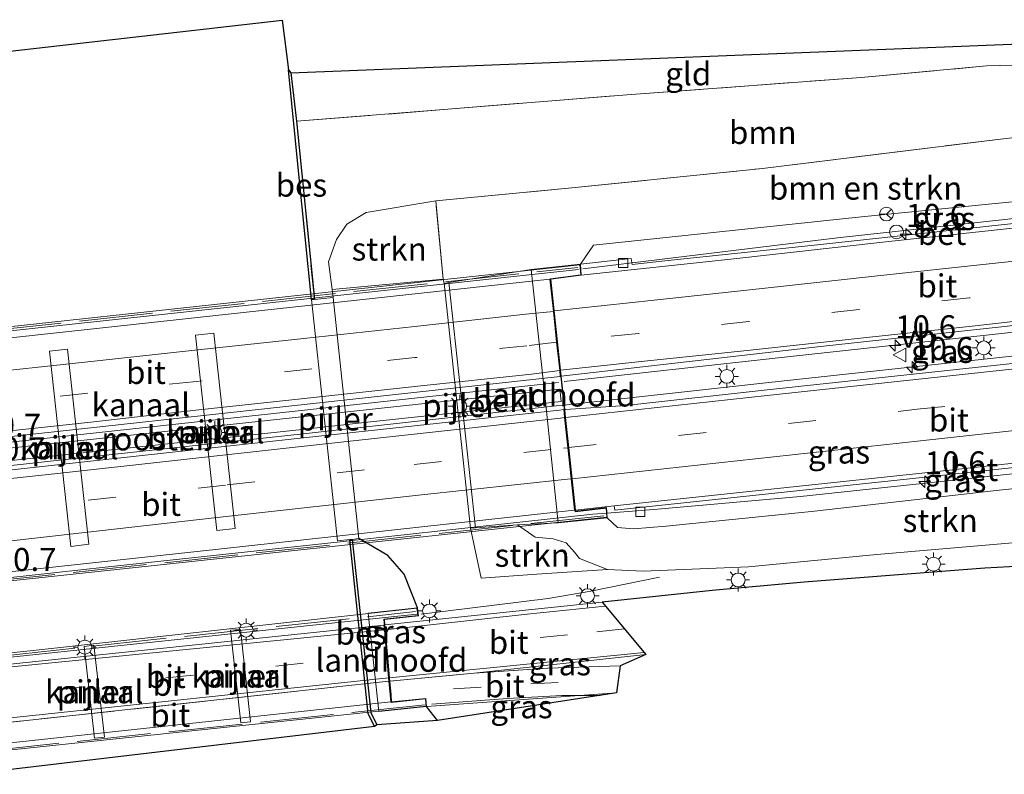
# Model space of a CAD drawing. Units: metres. Extents: x 106088 to 110000, y 487498 to 493751.
# Drawn here: x 107245 to 107352, y 488601 to 488683 of the extents above; entities that cross this region are included whole.
import ezdxf
from ezdxf.enums import TextEntityAlignment as Align

# ---------------------------------------------------------------- set-up
doc = ezdxf.new("R2010")
doc.units = ezdxf.units.M
doc.linetypes.add('IE-TERREINAFSCHEIDING', pattern=[10, 8, -2])
doc.linetypes.add('VW-3-9_STREEP', pattern=[12, 3, -9])
doc.layers.get('0').update_dxf_attribs({"lineweight": 25})
for name, color, linetype, lineweight in [('B-ME-AM-KILOMETR-S-B1', 7, 'Continuous', 18), ('B-ME-AM-KILOMETR-S-B2', 7, 'Continuous', 18), ('B-ME-BV-GELEIDECONSTRUCTIE-GELEIDERAIL-L-B1', 213, 'BV-GELEIDERAIL', 18), ('B-ME-BV-GELEIDECONSTRUCTIE-GELEIDERAIL-L-B2', 213, 'BV-GELEIDERAIL', 18), ('B-ME-GR-BOMENSTRUIKEN-GV-B6', 93, 'Continuous', 18), ('B-ME-GR-BOOM-GV-B6', 93, 'Continuous', 18), ('B-ME-GR-STRUIKEN-GV-B6', 93, 'Continuous', 18), ('B-ME-GW-INSTEEKWATERGANG-L-B1', 10, 'Continuous', 25), ('B-ME-GW-TEENLIJN-L-B1', 93, 'Continuous', 18), ('B-ME-IE-GRASLAND-GV-B6', 93, 'Continuous', 18), ('B-ME-IE-GRONDWERKLIJN-GROND_INGERICHT-GV-B6', 253, 'Continuous', 18), ('B-ME-IE-INRICHTINGSELEMENT-GV-B7', 253, 'Continuous', 18), ('B-ME-IE-INRICHTINGSELEMENT-S-B1', 253, 'Continuous', 18), ('B-ME-IE-MEUBILAIR_WEGMEUBILAIR-LICHTMAST-S-B1', 8, 'Continuous', 18), ('B-ME-IE-MEUBILAIR_WEGMEUBILAIR-LICHTMAST-S-B2', 8, 'Continuous', 18), ('B-ME-IE-TERREINAFSCHEIDING-RASTERHEKWERK-L-B1', 8, 'IE-TERREINAFSCHEIDING', 18), ('B-ME-IE-TERREINAFSCHEIDING-RASTERHEKWERK-L-B2', 8, 'IE-TERREINAFSCHEIDING', 18), ('B-ME-KG-KADASTRAAL-OPNAMEDTMGRENS-L-B1', 10, 'Continuous', 25), ('B-ME-KW-BRUG-GV-B7', 173, 'Continuous', 18), ('B-ME-KW-LANDHOOFD-GV-B6', 173, 'Continuous', 18), ('B-ME-KW-PIJLER-GV-B6', 173, 'Continuous', 18), ('B-ME-OB-BEKLEDING-GV-B6', 253, 'Continuous', 18), ('B-ME-OB-BESCHOEIING-GV-B6', 10, 'Continuous', 25), ('B-ME-OB-WATERLIJN-L-B1', 133, 'OB-WATERLIJN', 18), ('B-ME-OG-WATER-GV-B6', 153, 'Continuous', 18), ('B-ME-VH-VERH_SOORT-BETON-OVERIG-GV-B6', 8, 'IE-TERREINAFSCHEIDING-NATUURLIJK-HOUTWAL', 18), ('B-ME-VH-VERH_SOORT-BITUMEN-GV-B6', 8, 'IE-TERREINAFSCHEIDING-NATUURLIJK-HOUTWAL', 18), ('B-ME-VH-VERH_SOORT-BITUMEN-GV-B7', 8, 'IE-TERREINAFSCHEIDING-NATUURLIJK-HOUTWAL', 18), ('B-ME-VV-KOLK-S-B1', 8, 'Continuous', 18), ('B-ME-VW-MARKERING-39STREEP-015-L-B1', 255, 'VW-3-9_STREEP', 18), ('B-ME-VW-MARKERING-39STREEP-015-L-B2', 255, 'VW-3-9_STREEP', 18), ('B-ME-VW-MARKERING-STREEP-015-L-B1', 7, 'Continuous', 18), ('B-ME-VW-MARKERING-STREEP-015-L-B2', 7, 'Continuous', 18), ('B-ME-VW-MEUBILAIR_WEGMEUBILAIR-RONA-S-B1', 8, 'Continuous', 18), ('B-ME-VW-MEUBILAIR_WEGMEUBILAIR-VERKEERSBORD-S-B1', 8, 'Continuous', 18)]:
    doc.layers.add(name, color=color, linetype=linetype, lineweight=lineweight)
doc.styles.add('NLCS-ISO', font='NLCS-ISO.TTF')
doc.linetypes.add('BV-GELEIDERAIL', pattern='A,10,-3,[108,NLCS.SHX,S=1,R=0,X=0,Y=0],-3', length=16)
doc.linetypes.add('IE-TERREINAFSCHEIDING-NATUURLIJK-HOUTWAL', pattern='A,7,-1.5,[67,NLCS.SHX,S=0.75,R=45,X=0,Y=0],-1.5,7,-1.5,[70,NLCS.SHX,S=0.75,R=0,X=0,Y=0],-1.5', length=20)
doc.linetypes.add('OB-WATERLIJN', pattern='A,10,[32,NLCS.SHX,S=2,R=0,X=0,Y=0],-12', length=22)

# ---------------------------------------------------------------- blocks, each defined once
blk = doc.blocks.new('dtb')
blk.add_circle((0, 0), 0.75)
blk = doc.blocks.new('verkeersbord')
for p, q in [((0, 0.75), (-0.75, -0.625)), ((0.75, -0.625), (0, 0.75)), ((-0.75, -0.625), (0.75, -0.625))]:
    blk.add_line(p, q)
blk = doc.blocks.new('wegwijzer')
for q in [(-0.53, -0.53), (0, 0.75), (0.53, -0.53)]:
    blk.add_line((0, 0), q)
blk.add_circle((0, 0), 0.75)
blk = doc.blocks.new('hecto')
for p, q in [((0, 0.625), (-0.625, 0)), ((0, -0.625), (0, 0.625)), ((-0.625, 0), (0.625, 0)), ((0.625, 0), (0, -0.625))]:
    blk.add_line(p, q)
blk = doc.blocks.new('kolk')
blk.add_lwpolyline([(-0.5, -0.5), (0.5, -0.5), (0.5, 0.5), (-0.5, 0.5)], close=True)
blk = doc.blocks.new('lantaarnpaal')
for p, q in [((0, 0.75), (0, 1.25)), ((-0.75, 0), (-1.25, 0)), ((-0.88, 0.88), (-0.53, 0.53)), ((0.53, 0.53), (0.88, 0.88)), ((0.75, 0), (1.25, 0)), ((-0.53, -0.53), (-0.88, -0.88)), ((0, -0.75), (0, -1.25)), ((0.53, -0.53), (0.88, -0.88))]:
    blk.add_line(p, q)
blk.add_circle((0, 0), 0.75)

msp = doc.modelspace()

# ---------------------------------------------------------------- linework, layer by layer
at = {"layer": 'B-ME-BV-GELEIDECONSTRUCTIE-GELEIDERAIL-L-B1'}
for points in [[(107305.901, 488655.905, 5.459), (107333.563, 488659.262, 5.792), (107360.318, 488662.225, 5.748), (107372.137, 488663.469, 5.853), (107384.655, 488664.834, 5.452)], [(107303.852, 488643.664, 5.737), (107326.788, 488646.187, 5.998), (107355.697, 488649.365, 5.998), (107385.939, 488652.457, 5.814)], [(107303.833, 488641.106, 5.451), (107325.761, 488643.52, 5.664), (107365.539, 488647.83, 5.954), (107386.238, 488650.038, 6.056)], [(107308.485, 488629.377, 5.246), (107313.608, 488629.765, 5.304), (107329.541, 488631.178, 5.397), (107358.696, 488634.292, 5.608), (107386.532, 488637.328, 5.743), (107387.518, 488637.452, 5.752)], [(107288.338, 488618.391, 3.029), (107302.144, 488620.09, 2.608), (107306.762, 488620.896, 2.525), (107314.228, 488622.403, 1.592)], [(107289.471, 488608.619, 2.635), (107297.703, 488609.226, 2.602), (107303.604, 488609.556, 2.597), (107307.7861, 488609.5594, 1.7317)]]:
    msp.add_polyline3d(points, dxfattribs=at)
at = {"layer": 'B-ME-BV-GELEIDECONSTRUCTIE-GELEIDERAIL-L-B2'}
for p, q in [((107305.419, 488655.828, 5.537), (107211.457, 488645.712, 3.534)), ((107214.868, 488633.946, 4.034), (107303.253, 488643.566, 5.914)), ((107232.773, 488612.554, 2.841), (107287.856, 488618.384, 2.935))]:
    msp.add_line(p, q, dxfattribs=at)
for points in [[(107214.939, 488631.394, 3.954), (107215.494, 488631.447, 3.966), (107223.48, 488632.301, 4.157), (107248.69, 488635.081, 4.639), (107275.18, 488637.929, 5.094), (107303.011, 488641.015, 5.443), (107303.833, 488641.106, 5.451)], [(107214.134, 488619.147, 3.662), (107214.282, 488619.171, 3.665), (107232.811, 488621.179, 4.08), (107254.004, 488623.492, 4.446), (107277.859, 488626.084, 4.845), (107306.968, 488629.262, 5.229), (107308.485, 488629.377, 5.246)]]:
    msp.add_polyline3d(points, dxfattribs=at)
at = {"layer": 'B-ME-GR-BOMENSTRUIKEN-GV-B6'}
msp.add_polyline3d([(107384.53, 488666.385, 4.838), (107336.163, 488661.563, 4.494), (107307.06, 488658.486, 4.611), (107305.623, 488656.412, 4.755), (107300.276, 488655.83, 2.452), (107291.332, 488654.418, 0.322), (107290.822, 488654.335, 0.322), (107290.722, 488654.789, 0.81), (107289.916, 488663.284, 0.572), (107304.699, 488664.724, 0.577), (107325.427, 488666.809, 0.5), (107351.259, 488670.013, 0.294), (107374.915, 488672.738, 0.156), (107383.695, 488673.351, 0.146), (107384.53, 488666.385, 4.838)], dxfattribs=at)
at = {"layer": 'B-ME-GR-BOOM-GV-B6'}
msp.add_polyline3d([(107383.695, 488673.351, 0.146), (107374.915, 488672.738, 0.156), (107351.259, 488670.013, 0.294), (107325.427, 488666.809, 0.5), (107304.699, 488664.724, 0.577), (107289.916, 488663.284, 0.572), (107282.349, 488662.035, 0.389), (107280.252, 488660.773, 0.389), (107279.127, 488659.085, 0.389), (107278.248, 488656.679, 0.389), (107278.662, 488653.667, 0.389), (107278.762, 488652.812, 0.672), (107276.721, 488652.592, 0.15), (107275.351, 488666.221, 0.15), (107274.767, 488671.938, 0.15), (107291.236, 488673.25, 0.144), (107310.658, 488674.824, 0.122), (107336.118, 488676.698, 0.217), (107349.742, 488677.962, 0.283), (107361.694, 488678.251, 0.156), (107365.254, 488678.567, 0.156), (107368.134, 488678.732, 0.156), (107383.238, 488680.38, -0.087), (107383.695, 488673.351, 0.146)], dxfattribs=at)
at = {"layer": 'B-ME-GR-STRUIKEN-GV-B6'}
for points in [[(107289.916, 488663.284, 0.572), (107290.722, 488654.789, 0.81), (107278.662, 488653.667, 0.389), (107278.248, 488656.679, 0.389), (107279.127, 488659.085, 0.389), (107280.252, 488660.773, 0.389), (107282.349, 488662.035, 0.389), (107289.916, 488663.284, 0.572)], [(107388.284, 488628.568, 0.28), (107367.738, 488627.336, 0.988), (107352.175, 488626.098, 1.221), (107337.827, 488624.88, 1.376), (107323.877, 488623.527, 1.415), (107312.463, 488623.047, 1.482), (107308.591, 488623.256, 1.892), (107305.527, 488624.439, 1.997), (107304.989, 488625.127, 2.081), (107304.079, 488626.144, 2.208), (107302.672, 488626.577, 2.208), (107300.727, 488626.766, 2.169), (107298.812, 488628.103, 1.959), (107303.205, 488628.294, 2.358), (107308.542, 488628.871, 4.755), (107309.672, 488627.79, 4.594), (107311.408, 488627.673, 4.533), (107314.963, 488627.934, 4.472), (107330.73, 488629.553, 4.733), (107350.787, 488631.819, 4.899), (107372.247, 488634.107, 4.871), (107387.639, 488635.798, 4.479), (107388.284, 488628.568, 0.28)], [(107308.591, 488623.256, 1.892), (107300.896, 488622.737, 1.881), (107294.852, 488622.282, 1.759), (107293.676, 488627.725, 1.254), (107294.244, 488627.785, 1.248), (107298.812, 488628.103, 1.959), (107300.727, 488626.766, 2.169), (107302.672, 488626.577, 2.208), (107304.079, 488626.144, 2.208), (107304.989, 488625.127, 2.081), (107305.527, 488624.439, 1.997), (107308.591, 488623.256, 1.892)]]:
    msp.add_polyline3d(points, dxfattribs=at)
at = {"layer": 'B-ME-GW-INSTEEKWATERGANG-L-B1'}
msp.add_line((107290.112, 488606.822, 1.565), (107288.918, 488608.342, 2.031), dxfattribs=at)
msp.add_polyline3d([(107287.916, 488619.084, 2.12), (107286.495, 488622.724, 1.526), (107284.705, 488624.754, 1.01), (107281.542, 488626.611, 0.316)], dxfattribs=at)
at = {"layer": 'B-ME-GW-TEENLIJN-L-B1'}
msp.add_polyline3d([(107298.812, 488628.103, 1.959), (107300.727, 488626.766, 2.169), (107302.672, 488626.577, 2.208), (107304.079, 488626.144, 2.208), (107304.989, 488625.127, 2.081), (107305.527, 488624.439, 1.997), (107308.591, 488623.256, 1.892)], dxfattribs=at)
at = {"layer": 'B-ME-IE-GRASLAND-GV-B6'}
for points in [[(107384.726, 488664.266, 4.978), (107370.627, 488662.76, 5.149), (107351.347, 488660.696, 5.165), (107331.408, 488658.533, 5.093), (107314.796, 488656.773, 4.777), (107311.253, 488656.379, 4.888), (107311.155, 488657.047, 4.827), (107305.623, 488656.412, 4.755), (107307.06, 488658.486, 4.611), (107336.163, 488661.563, 4.494), (107384.53, 488666.385, 4.838), (107384.726, 488664.266, 4.978)], [(107358.953, 488623.905, 0.966), (107349.556, 488623.385, 1.154), (107339.707, 488622.615, 1.31), (107329.951, 488621.858, 1.387), (107319.96, 488620.96, 1.493), (107307.98, 488619.705, 1.715), (107284.382, 488617.218, 2.114), (107284.33, 488617.809, 2.12), (107288.023, 488618.21, 2.12), (107287.916, 488619.084, 2.12), (107286.495, 488622.724, 1.526), (107284.705, 488624.754, 1.01), (107281.542, 488626.611, 0.316), (107278.762, 488652.812, 0.672), (107278.662, 488653.667, 0.389), (107290.722, 488654.789, 0.81), (107290.822, 488654.335, 0.322), (107293.676, 488627.725, 1.254), (107294.852, 488622.282, 1.759), (107300.896, 488622.737, 1.881), (107308.591, 488623.256, 1.892), (107312.463, 488623.047, 1.482), (107323.877, 488623.527, 1.415), (107337.827, 488624.88, 1.376), (107352.175, 488626.098, 1.221)], [(107386.314, 488649.357, 5.332), (107365.708, 488647.042, 5.231), (107325.932, 488642.746, 4.992), (107310.575, 488641.064, 4.819), (107304.017, 488640.627, 4.762), (107303.927, 488640.619, 4.76), (107303.543, 488644.232, 4.871), (107331.734, 488647.471, 5.26), (107358.376, 488650.352, 5.36), (107385.869, 488653.255, 5.36), (107386.314, 488649.357, 5.332)], [(107387.639, 488635.798, 4.479), (107372.247, 488634.107, 4.871), (107350.787, 488631.819, 4.899), (107330.73, 488629.553, 4.733), (107314.963, 488627.934, 4.472), (107311.408, 488627.673, 4.533), (107309.672, 488627.79, 4.594), (107308.542, 488628.871, 4.755), (107308.467, 488629.967, 4.871), (107305.103, 488629.566, 4.871), (107305.089, 488629.699, 4.518), (107309.302, 488630.149, 4.55), (107309.354, 488629.673, 4.585), (107342.769, 488633.238, 4.841), (107379.1, 488637.178, 5.057), (107387.47, 488638.111, 5.108), (107387.639, 488635.798, 4.479)], [(107288.918, 488608.342, 2.031), (107290.112, 488606.822, 1.565), (107283.509, 488606.347, 0.15), (107282.872, 488607.689, 0.15), (107280.847, 488626.514, 0.15), (107281.542, 488626.611, 0.316), (107284.705, 488624.754, 1.01), (107286.495, 488622.724, 1.526), (107287.916, 488619.084, 2.12), (107282.575, 488618.499, -0.111), (107283.731, 488607.797, -0.111), (107288.918, 488608.342, 2.031)], [(107294.07, 488611.969, 2.047), (107312.722, 488614.01, 1.581), (107309.945, 488612.786, 1.531), (107302.09, 488612.523, 1.97), (107294.07, 488611.969, 2.047)], [(107290.112, 488606.822, 1.565), (107288.918, 488608.342, 2.031), (107309.54, 488609.831, 1.581), (107290.112, 488606.822, 1.565)]]:
    msp.add_polyline3d(points, dxfattribs=at)
at = {"layer": 'B-ME-IE-GRONDWERKLIJN-GROND_INGERICHT-GV-B6'}
msp.add_polyline3d([(107361.694, 488678.251, 0.156), (107349.742, 488677.962, 0.283), (107336.118, 488676.698, 0.217), (107310.658, 488674.824, 0.122), (107291.236, 488673.25, 0.144), (107274.767, 488671.938, 0.15), (107274.181, 488677.222, 0.061), (107361.543, 488680.667, 0.156), (107361.694, 488678.251, 0.156)], dxfattribs=at)
at = {"layer": 'B-ME-IE-INRICHTINGSELEMENT-GV-B7'}
msp.add_polyline3d([(107275.381, 488638.471, 4.394), (107244.465, 488635.155, 3.984), (107223.398, 488632.895, 3.629), (107215.315, 488632.028, 3.412), (107215.17, 488633.378, 3.412), (107243.931, 488636.463, 3.812), (107270.636, 488639.327, 4.328), (107287.712, 488641.159, 4.727), (107303.382, 488642.84, 4.949), (107303.527, 488641.49, 4.943), (107282.505, 488639.235, 4.461), (107275.381, 488638.471, 4.394)], dxfattribs=at)
at = {"layer": 'B-ME-IE-TERREINAFSCHEIDING-RASTERHEKWERK-L-B1'}
msp.add_line((107274.767, 488671.938, 0.15), (107274.181, 488677.222, 0.061), dxfattribs=at)
for points in [[(107274.767, 488671.938, 0.15), (107291.236, 488673.25, 0.144), (107310.658, 488674.824, 0.122), (107336.118, 488676.698, 0.217), (107349.742, 488677.962, 0.283), (107361.694, 488678.251, 0.156)], [(107290.822, 488654.335, 0.322), (107290.722, 488654.789, 0.81), (107289.916, 488663.284, 0.572), (107304.699, 488664.724, 0.577), (107325.427, 488666.809, 0.5), (107351.259, 488670.013, 0.294), (107374.915, 488672.738, 0.156), (107383.695, 488673.351, 0.146)], [(107274.767, 488671.938, 0.15), (107275.351, 488666.221, 0.15), (107276.721, 488652.592, 0.15)], [(107284.92, 488611.116, 2.046), (107294.07, 488611.969, 2.047), (107302.09, 488612.523, 1.97), (107309.945, 488612.786, 1.531)]]:
    msp.add_polyline3d(points, dxfattribs=at)
at = {"layer": 'B-ME-IE-TERREINAFSCHEIDING-RASTERHEKWERK-L-B2'}
for p, q in [((107211.427, 488645.949, 2.996), (107305.334, 488656.051, 4.999)), ((107308.192, 488629.084, 4.988), (107214.581, 488619.079, 3.007)), ((107232.786, 488612.775, 2.047), (107287.728, 488618.671, 2.175)), ((107237.064, 488605.919, 1.876), (107284.82, 488611.107, 2.046)), ((107288.759, 488608.543, 2.286), (107233.915, 488602.776, 1.992))]:
    msp.add_line(p, q, dxfattribs=at)
at = {"layer": 'B-ME-KG-KADASTRAAL-OPNAMEDTMGRENS-L-B1'}
for points in [[(107036.484, 488652.709, 0.671), (107043.844, 488653.592, 0.161), (107065.549, 488656.094, 0.205), (107081.652, 488658.186, 0.311), (107099.893, 488660.837, 0.411), (107118.77, 488663.33, 0.516), (107132.189, 488664.632, 0.677), (107139.151, 488665.375, 0.721), (107144.795, 488665.765, 0.721), (107149.012, 488666.714, 0.694), (107159.711, 488668.524, 0.71), (107187.064, 488671.948, 0.76), (107209.532, 488674.468, 0.794), (107227.173, 488676.779, 0.921), (107232.797, 488677.569, 0.921), (107233.749, 488678.453, 0.921), (107235.471, 488678.66, 0.017), (107236.314, 488678.738, -0.693), (107273.224, 488682.946, -0.693), (107273.896, 488677.517, -0.693), (107274.181, 488677.222, 0.061), (107361.543, 488680.667, 0.156), (107367.983, 488681.02, 0.156), (107382.9626, 488682.9811, -0.0775)], [(107358.953, 488623.905, 0.966), (107349.556, 488623.385, 1.154), (107339.707, 488622.615, 1.31), (107329.951, 488621.858, 1.387), (107319.96, 488620.96, 1.493), (107307.98, 488619.705, 1.715), (107312.722, 488614.01, 1.581), (107309.945, 488612.786, 1.531), (107309.54, 488609.831, 1.581), (107290.112, 488606.822, 1.565), (107283.509, 488606.347, 0.15), (107283.25, 488606.193, -0.693), (107239.452, 488600.988, -0.693)]]:
    msp.add_polyline3d(points, dxfattribs=at)
at = {"layer": 'B-ME-KW-BRUG-GV-B7'}
for points in [[(107302.364, 488654.837, 4.871), (107305.059, 488629.51, 4.871), (107308.421, 488629.911, 4.871), (107308.489, 488628.916, 4.755), (107214.199, 488618.851, 3.04), (107214.101, 488619.809, 2.968), (107216.27, 488620.069, 3.027), (107213.328, 488645.163, 3.484), (107211.432, 488644.92, 3.484), (107211.285, 488646.076, 3.257), (107243.514, 488649.598, 4), (107305.577, 488656.357, 4.755), (107305.668, 488655.267, 4.871), (107302.364, 488654.837, 4.871)], [(107245.837, 488614.421, 2.131), (107287.872, 488619.029, 2.12), (107287.967, 488618.254, 2.12), (107284.276, 488617.853, 2.12), (107285.074, 488608.799, 2.02), (107288.803, 488609.175, 2.031), (107288.864, 488608.387, 2.031), (107233.823, 488602.598, 1.925), (107233.711, 488603.311, 1.925), (107237.264, 488603.664, 1.925), (107236.264, 488612.668, 1.726), (107232.676, 488612.322, 1.731), (107232.559, 488613.035, 1.731), (107245.837, 488614.421, 2.131)]]:
    msp.add_polyline3d(points, dxfattribs=at)
at = {"layer": 'B-ME-KW-LANDHOOFD-GV-B6'}
for points in [[(107305.089, 488629.699, 4.518), (107305.103, 488629.566, 4.871), (107308.467, 488629.967, 4.871), (107308.542, 488628.871, 4.755), (107303.205, 488628.294, 2.358), (107301.759, 488642.174, 2.491), (107300.276, 488655.83, 2.452), (107305.623, 488656.412, 4.755), (107305.722, 488655.224, 4.871), (107302.419, 488654.794, 4.871), (107302.7858, 488651.3477, 4.6174), (107303.1447, 488647.9744, 4.673), (107303.4726, 488644.8931, 4.7311), (107303.543, 488644.232, 4.871), (107303.927, 488640.619, 4.76), (107304.018, 488639.765, 4.747), (107304.366, 488636.489, 4.652), (107304.726, 488633.109, 4.586), (107305.089, 488629.699, 4.518)], [(107288.918, 488608.342, 2.031), (107283.731, 488607.797, -0.111), (107282.575, 488618.499, -0.111), (107287.916, 488619.084, 2.12), (107288.023, 488618.21, 2.12), (107284.33, 488617.809, 2.12), (107284.382, 488617.218, 2.114), (107284.428, 488616.698, 2.108), (107284.663, 488614.029, 2.078), (107284.888, 488611.482, 2.05), (107284.92, 488611.116, 2.046), (107285.051, 488609.624, 2.029), (107285.119, 488608.854, 2.02), (107288.849, 488609.23, 2.031), (107288.918, 488608.342, 2.031)]]:
    msp.add_polyline3d(points, dxfattribs=at)
at = {"layer": 'B-ME-KW-PIJLER-GV-B6'}
for points in [[(107293.676, 488627.725, 1.254), (107290.822, 488654.335, 0.322), (107291.332, 488654.418, 0.322), (107294.244, 488627.785, 1.248), (107293.676, 488627.725, 1.254)], [(107276.423, 488652.561, -0.693), (107276.721, 488652.592, 0.15), (107278.762, 488652.812, 0.672), (107281.542, 488626.611, 0.316), (107280.847, 488626.514, 0.15), (107280.573, 488626.496, -0.693), (107279.247, 488626.371, -0.693), (107276.423, 488652.561, -0.693)], [(107266.127, 488627.472, -0.693), (107263.811, 488648.712, -0.693), (107265.797, 488648.918, -0.693), (107268.114, 488627.695, -0.693), (107266.127, 488627.472, -0.693)], [(107250.249, 488625.728, -0.693), (107247.939, 488646.979, -0.693), (107249.902, 488647.194, -0.693), (107252.229, 488625.994, -0.693), (107250.249, 488625.728, -0.693)], [(107268.735, 488606.594, -0.693), (107267.596, 488616.638, -0.693), (107268.691, 488616.727, -0.693), (107269.795, 488606.69, -0.693), (107268.735, 488606.594, -0.693)], [(107252.818, 488604.91, -0.693), (107251.7, 488614.873, -0.693), (107252.778, 488615.021, -0.693), (107253.931, 488605.023, -0.693), (107252.818, 488604.91, -0.693)]]:
    msp.add_polyline3d(points, dxfattribs=at)
at = {"layer": 'B-ME-OB-BEKLEDING-GV-B6'}
msp.add_polyline3d([(107303.205, 488628.294, 2.358), (107298.812, 488628.103, 1.959), (107294.244, 488627.785, 1.248), (107291.332, 488654.418, 0.322), (107300.276, 488655.83, 2.452), (107301.759, 488642.174, 2.491), (107303.205, 488628.294, 2.358)], dxfattribs=at)
at = {"layer": 'B-ME-OB-BESCHOEIING-GV-B6'}
for points in [[(107276.423, 488652.561, -0.693), (107275.053, 488666.191, -0.693), (107273.896, 488677.517, -0.693), (107274.181, 488677.222, 0.061), (107274.767, 488671.938, 0.15), (107275.351, 488666.221, 0.15), (107276.721, 488652.592, 0.15), (107276.423, 488652.561, -0.693)], [(107283.25, 488606.193, -0.693), (107282.579, 488607.606, -0.693), (107280.573, 488626.496, -0.693), (107280.847, 488626.514, 0.15), (107282.872, 488607.689, 0.15), (107283.509, 488606.347, 0.15), (107283.25, 488606.193, -0.693)]]:
    msp.add_polyline3d(points, dxfattribs=at)
at = {"layer": 'B-ME-OB-WATERLIJN-L-B1'}
for points in [[(107273.896, 488677.517, -0.693), (107275.053, 488666.191, -0.693), (107276.423, 488652.561, -0.693), (107279.247, 488626.371, -0.693), (107280.573, 488626.496, -0.693), (107282.579, 488607.606, -0.693), (107283.25, 488606.193, -0.693)], [(107266.127, 488627.472, -0.693), (107263.811, 488648.712, -0.693), (107265.797, 488648.918, -0.693), (107268.114, 488627.695, -0.693), (107266.127, 488627.472, -0.693)], [(107250.249, 488625.728, -0.693), (107247.939, 488646.979, -0.693), (107249.902, 488647.194, -0.693), (107252.229, 488625.994, -0.693), (107250.249, 488625.728, -0.693)], [(107268.735, 488606.594, -0.693), (107267.596, 488616.638, -0.693), (107268.691, 488616.727, -0.693), (107269.795, 488606.69, -0.693), (107268.735, 488606.594, -0.693)], [(107252.818, 488604.91, -0.693), (107251.7, 488614.873, -0.693), (107252.778, 488615.021, -0.693), (107253.931, 488605.023, -0.693), (107252.818, 488604.91, -0.693)]]:
    msp.add_polyline3d(points, dxfattribs=at)
at = {"layer": 'B-ME-OG-WATER-GV-B6'}
for points in [[(107276.423, 488652.561, -0.693), (107279.247, 488626.371, -0.693), (107280.573, 488626.496, -0.693), (107282.579, 488607.606, -0.693), (107283.25, 488606.193, -0.693), (107239.452, 488600.988, -0.693), (107240.017, 488603.146, -0.693), (107239.564, 488622.05, -0.693), (107236.753, 488648.259, -0.693), (107236.492, 488663.708, -0.693), (107234.984, 488667.977, -0.693), (107233.806, 488675.336, -0.693), (107235.54, 488676.854, -0.693), (107236.314, 488678.738, -0.693), (107273.224, 488682.946, -0.693), (107273.896, 488677.517, -0.693), (107275.053, 488666.191, -0.693), (107276.423, 488652.561, -0.693)], [(107263.811, 488648.712, -0.693), (107266.127, 488627.472, -0.693), (107268.114, 488627.695, -0.693), (107265.797, 488648.918, -0.693), (107263.811, 488648.712, -0.693)], [(107252.229, 488625.994, -0.693), (107249.902, 488647.194, -0.693), (107247.939, 488646.979, -0.693), (107250.249, 488625.728, -0.693), (107252.229, 488625.994, -0.693)], [(107267.596, 488616.638, -0.693), (107268.735, 488606.594, -0.693), (107269.795, 488606.69, -0.693), (107268.691, 488616.727, -0.693), (107267.596, 488616.638, -0.693)], [(107253.931, 488605.023, -0.693), (107252.778, 488615.021, -0.693), (107251.7, 488614.873, -0.693), (107252.818, 488604.91, -0.693), (107253.931, 488605.023, -0.693)]]:
    msp.add_polyline3d(points, dxfattribs=at)
at = {"layer": 'B-ME-VH-VERH_SOORT-BETON-OVERIG-GV-B6'}
for points in [[(107384.775, 488663.734, 5.013), (107361.722, 488661.305, 5.326), (107339.157, 488658.864, 5.215), (107321.963, 488656.956, 5.066), (107305.722, 488655.224, 4.871), (107305.623, 488656.412, 4.755), (107311.155, 488657.047, 4.827), (107311.253, 488656.379, 4.888), (107314.796, 488656.773, 4.777), (107331.408, 488658.533, 5.093), (107351.347, 488660.696, 5.165), (107370.627, 488662.76, 5.149), (107384.726, 488664.266, 4.978), (107384.775, 488663.734, 5.013)], [(107387.47, 488638.111, 5.108), (107379.1, 488637.178, 5.057), (107342.769, 488633.238, 4.841), (107309.354, 488629.673, 4.585), (107309.302, 488630.149, 4.55), (107342.718, 488633.714, 4.806), (107379.048, 488637.654, 5.022), (107387.421, 488638.587, 5.072), (107387.47, 488638.111, 5.108)]]:
    msp.add_polyline3d(points, dxfattribs=at)
at = {"layer": 'B-ME-VH-VERH_SOORT-BITUMEN-GV-B6'}
for points in [[(107331.734, 488647.471, 5.26), (107303.543, 488644.232, 4.871), (107303.4726, 488644.8931, 4.7311), (107303.1447, 488647.9744, 4.673), (107302.7858, 488651.3477, 4.6174), (107302.419, 488654.794, 4.871), (107305.722, 488655.224, 4.871), (107321.963, 488656.956, 5.066), (107339.157, 488658.864, 5.215), (107361.722, 488661.305, 5.326), (107384.775, 488663.734, 5.013), (107384.5468, 488660.2079, 5.3052), (107383.8379, 488656.6841, 5.3544), (107383.997, 488653.5908, 5.3608), (107385.869, 488653.255, 5.36), (107358.376, 488650.352, 5.36), (107331.734, 488647.471, 5.26)], [(107387.421, 488638.587, 5.072), (107379.048, 488637.654, 5.022), (107342.718, 488633.714, 4.806), (107309.302, 488630.149, 4.55), (107305.089, 488629.699, 4.518), (107304.726, 488633.109, 4.586), (107304.366, 488636.489, 4.652), (107304.018, 488639.765, 4.747), (107303.927, 488640.619, 4.76), (107304.017, 488640.627, 4.762), (107310.575, 488641.064, 4.819), (107325.932, 488642.746, 4.992), (107365.708, 488647.042, 5.231), (107386.314, 488649.357, 5.332), (107386.386, 488648.659, 5.324), (107386.718, 488645.428, 5.244), (107387.063, 488642.066, 5.167), (107387.421, 488638.587, 5.072)], [(107284.92, 488611.116, 2.046), (107284.888, 488611.482, 2.05), (107284.663, 488614.029, 2.078), (107284.428, 488616.698, 2.108), (107284.382, 488617.218, 2.114), (107307.98, 488619.705, 1.715), (107312.722, 488614.01, 1.581), (107294.07, 488611.969, 2.047), (107284.92, 488611.116, 2.046)], [(107288.918, 488608.342, 2.031), (107288.849, 488609.23, 2.031), (107285.119, 488608.854, 2.02), (107285.051, 488609.624, 2.029), (107284.92, 488611.116, 2.046), (107294.07, 488611.969, 2.047), (107302.09, 488612.523, 1.97), (107309.945, 488612.786, 1.531), (107309.54, 488609.831, 1.581), (107288.918, 488608.342, 2.031)]]:
    msp.add_polyline3d(points, dxfattribs=at)
at = {"layer": 'B-ME-VH-VERH_SOORT-BITUMEN-GV-B7'}
for points in [[(107214.628, 488634.495, 3.294), (107214.5386, 488635.2581, 3.3076), (107214.177, 488638.3438, 3.3628), (107213.7837, 488641.7, 3.1007), (107213.383, 488645.119, 3.484), (107302.32, 488654.783, 4.871), (107302.6938, 488651.2704, 4.595), (107303.0478, 488647.9441, 4.69), (107303.3774, 488644.8473, 4.763), (107303.444, 488644.221, 4.871), (107214.628, 488634.495, 3.294)], [(107304.99, 488629.69, 4.515), (107304.618, 488629.654, 4.51), (107288.409, 488627.872, 4.335), (107266.291, 488625.457, 3.992), (107240.923, 488622.682, 3.558), (107224.461, 488620.912, 3.222), (107223.839, 488620.83, 3.204), (107216.315, 488620.111, 3.027), (107215.925, 488623.436, 3.047), (107215.53, 488626.803, 3.132), (107215.15, 488630.048, 3.189), (107215.047, 488630.925, 3.223), (107222.682, 488631.739, 3.403), (107223.314, 488631.805, 3.407), (107248.793, 488634.624, 3.927), (107274.518, 488637.44, 4.363), (107303.369, 488640.566, 4.745), (107303.828, 488640.61, 4.757), (107303.919, 488639.752, 4.746), (107304.268, 488636.477, 4.654), (107304.627, 488633.099, 4.586), (107304.99, 488629.69, 4.515)], [(107284.282, 488617.209, 2.114), (107284.328, 488616.689, 2.108), (107284.563, 488614.02, 2.078), (107284.788, 488611.473, 2.05), (107284.82, 488611.107, 2.046), (107237.064, 488605.919, 1.876), (107237.008, 488606.421, 1.865), (107236.732, 488608.902, 1.809), (107236.394, 488611.946, 1.741), (107236.365, 488612.211, 1.735), (107284.282, 488617.209, 2.114)], [(107284.82, 488611.107, 2.046), (107284.951, 488609.615, 2.029), (107285.019, 488608.845, 2.02), (107237.308, 488603.72, 1.925), (107237.24, 488604.331, 1.911), (107237.064, 488605.919, 1.876), (107284.82, 488611.107, 2.046)]]:
    msp.add_polyline3d(points, dxfattribs=at)
at = {"layer": 'B-ME-VW-MARKERING-39STREEP-015-L-B1'}
for points in [[(107383.8379, 488656.6841, 5.3544), (107371.8467, 488655.3727, 5.3022), (107359.8972, 488654.0862, 5.2833), (107347.875, 488652.7511, 5.214), (107335.9289, 488651.4839, 5.1196), (107323.9459, 488650.185, 4.9993), (107311.9407, 488648.8872, 4.8155), (107303.1447, 488647.9744, 4.673)], [(107304.366, 488636.489, 4.652), (107342.237, 488640.646, 5.002), (107377.642, 488644.454, 5.183), (107386.718, 488645.428, 5.244)], [(107310.4139, 488616.782, 1.4834), (107304.235, 488616.155, 1.687), (107292.303, 488614.879, 1.914)], [(107291.839, 488610.264, 1.992), (107300.227, 488610.82, 1.975), (107309.7351, 488611.2544, 1.7795)]]:
    msp.add_polyline3d(points, dxfattribs=at)
at = {"layer": 'B-ME-VW-MARKERING-39STREEP-015-L-B2'}
msp.add_line((107236.732, 488608.902, 1.809), (107284.563, 488614.02, 2.078), dxfattribs=at)
for points in [[(107303.0478, 488647.9441, 4.69), (107299.824, 488647.558, 4.691), (107287.655, 488646.264, 4.528), (107276.452, 488645.055, 4.353), (107263.931, 488643.683, 4.148), (107252.101, 488642.406, 3.957), (107240.272, 488641.106, 3.733), (107226.77, 488639.651, 3.485), (107222.4193, 488639.1883, 3.362)], [(107215.53, 488626.803, 3.132), (107223.111, 488627.603, 3.331), (107223.755, 488627.702, 3.342), (107240.23, 488629.479, 3.682), (107267.257, 488632.438, 4.161), (107287.553, 488634.659, 4.471), (107303.808, 488636.425, 4.657), (107304.268, 488636.477, 4.654)]]:
    msp.add_polyline3d(points, dxfattribs=at)
at = {"layer": 'B-ME-VW-MARKERING-STREEP-015-L-B1'}
msp.add_line((107284.888, 488611.482, 2.05), (107312.5504, 488614.2161, 1.5677), dxfattribs=at)
for points in [[(107302.7858, 488651.3477, 4.6174), (107313.6268, 488652.4923, 4.7938), (107325.3863, 488653.7828, 4.9576), (107337.9032, 488655.1373, 5.0896), (107350.049, 488656.4614, 5.1654), (107361.9969, 488657.7304, 5.2215), (107373.392, 488658.9555, 5.2557), (107384.5468, 488660.2079, 5.3052)], [(107383.997, 488653.5908, 5.3608), (107371.9679, 488652.2844, 5.3233), (107360.2662, 488651.059, 5.2916), (107348.1907, 488649.6912, 5.2094), (107336.0712, 488648.3841, 5.1194), (107323.7332, 488647.0279, 4.9954), (107312.2272, 488645.8274, 4.8422), (107303.4726, 488644.8931, 4.7311)], [(107304.018, 488639.765, 4.747), (107325.924, 488642.149, 4.978), (107365.604, 488646.416, 5.223), (107386.386, 488648.659, 5.324)], [(107387.063, 488642.066, 5.167), (107378.531, 488641.156, 5.108), (107342.587, 488637.208, 4.897), (107304.726, 488633.109, 4.586)], [(107308.3382, 488619.2748, 1.6474), (107299.844, 488618.376, 1.703), (107284.428, 488616.698, 2.108)]]:
    msp.add_polyline3d(points, dxfattribs=at)
at = {"layer": 'B-ME-VW-MARKERING-STREEP-015-L-B2'}
for p, q in [((107284.328, 488616.689, 2.108), (107236.394, 488611.946, 1.741)), ((107284.788, 488611.473, 2.05), (107237.008, 488606.421, 1.865))]:
    msp.add_line(p, q, dxfattribs=at)
for points in [[(107302.6938, 488651.2704, 4.595), (107299.684, 488650.986, 4.59), (107287.655, 488649.636, 4.444), (107275.598, 488648.348, 4.259), (107263.417, 488647.034, 4.045), (107251.797, 488645.778, 3.864), (107239.609, 488644.466, 3.65), (107227.793, 488643.192, 3.423), (107222.476, 488642.644, 3.284), (107222.024, 488642.605, 3.277)], [(107303.3774, 488644.8473, 4.763), (107300.299, 488644.478, 4.729), (107287.978, 488643.162, 4.583), (107276.629, 488641.941, 4.394), (107264.163, 488640.577, 4.202), (107252.441, 488639.261, 4.012), (107240.643, 488637.982, 3.792), (107227.132, 488636.532, 3.534), (107222.743, 488636.092, 3.427)], [(107215.15, 488630.048, 3.189), (107222.77, 488630.872, 3.396), (107223.411, 488630.946, 3.404), (107248.804, 488633.69, 3.912), (107274.65, 488636.538, 4.344), (107303.473, 488639.699, 4.742), (107303.919, 488639.752, 4.746)], [(107304.627, 488633.099, 4.586), (107304.223, 488633.057, 4.586), (107288.049, 488631.304, 4.413), (107265.847, 488628.841, 4.065), (107240.874, 488626.018, 3.626), (107224.111, 488624.309, 3.262), (107223.488, 488624.215, 3.252), (107215.925, 488623.436, 3.047)]]:
    msp.add_polyline3d(points, dxfattribs=at)

# ---------------------------------------------------------------- block references
at = {"layer": 'B-ME-AM-KILOMETR-S-B1', "rotation": 90}
for p in [(107341.001, 488659.685, 5.07), (107339.826, 488647.578, 5.099), (107341.683, 488645.213, 5.099), (107343.04, 488632.794, 4.845)]:
    msp.add_blockref('hecto', p, dxfattribs=at)
at = {"layer": 'B-ME-IE-INRICHTINGSELEMENT-S-B1', "rotation": 90}
msp.add_blockref('dtb', (107339.97, 488659.919, 5.742), dxfattribs=at)
at = {"layer": 'B-ME-IE-MEUBILAIR_WEGMEUBILAIR-LICHTMAST-S-B1', "rotation": 90}
for p in [(107349.452, 488647.321, 5.376), (107321.539, 488644.22, 5.149), (107292.521, 488640.975, 5.16), (107265.921, 488638.125, 4.544), (107343.999, 488623.824, 1.31), (107322.769, 488622.101, 1.526), (107306.402, 488620.397, 1.887), (107289.226, 488618.742, 2.108)]:
    msp.add_blockref('lantaarnpaal', p, dxfattribs=at)
at = {"layer": 'B-ME-IE-MEUBILAIR_WEGMEUBILAIR-LICHTMAST-S-B2', "rotation": 90}
for p in [(107269.309, 488616.655, 2.147), (107251.781, 488614.803, 2.147)]:
    msp.add_blockref('lantaarnpaal', p, dxfattribs=at)
at = {"layer": 'B-ME-VV-KOLK-S-B1', "rotation": 90}
for p in [(107310.265, 488656.546, 4.81), (107312.144, 488629.501, 4.655)]:
    msp.add_blockref('kolk', p, dxfattribs=at)
at = {"layer": 'B-ME-VW-MEUBILAIR_WEGMEUBILAIR-RONA-S-B1', "rotation": 90}
msp.add_blockref('wegwijzer', (107338.885, 488661.863, 4.783), dxfattribs=at)
at = {"layer": 'B-ME-VW-MEUBILAIR_WEGMEUBILAIR-VERKEERSBORD-S-B1', "rotation": 90}
msp.add_blockref('verkeersbord', (107340.375, 488646.558, 5.376), dxfattribs=at)

# ---------------------------------------------------------------- texts
at = {"layer": 'B-ME-AM-KILOMETR-S-B1', "ltscale": 0.2, "style": 'NLCS-ISO'}
for s, p in [('10.6', (107341.001, 488659.685, 5.07)), ('10.6', (107339.826, 488647.578, 5.099)), ('10.6', (107341.683, 488645.213, 5.099)), ('10.6', (107343.04, 488632.794, 4.845)), ('10.7', (107242.092, 488622.296, 3.881))]:
    msp.add_text(s, height=2.5, dxfattribs=at).set_placement(p, align=Align.BOTTOM_LEFT)
at = {"layer": 'B-ME-AM-KILOMETR-S-B2', "ltscale": 0.2, "style": 'NLCS-ISO'}
for p in [(107240.421, 488636.881, 3.856), (107240.89, 488634.336, 3.856)]:
    msp.add_text('10.7', height=2.5, dxfattribs=at).set_placement(p, align=Align.BOTTOM_LEFT)
at = {"layer": 'B-ME-GR-BOMENSTRUIKEN-GV-B6', "ltscale": 0.2, "style": 'NLCS-ISO'}
msp.add_text('bmn en strkn', height=2.5, dxfattribs=at).set_placement((107336.6103, 488664.6781), align=Align.MIDDLE_CENTER)
at = {"layer": 'B-ME-GR-BOOM-GV-B6', "ltscale": 0.2, "style": 'NLCS-ISO'}
msp.add_text('bmn', height=2.5, dxfattribs=at).set_placement((107325.4428, 488670.7234), align=Align.MIDDLE_CENTER)
at = {"layer": 'B-ME-GR-STRUIKEN-GV-B6', "ltscale": 0.2, "style": 'NLCS-ISO'}
for p in [(107284.8554, 488658.0584), (107344.7243, 488628.5603), (107300.3948, 488624.7868)]:
    msp.add_text('strkn', height=2.5, dxfattribs=at).set_placement(p, align=Align.MIDDLE_CENTER)
at = {"layer": 'B-ME-IE-GRASLAND-GV-B6', "ltscale": 0.2, "style": 'NLCS-ISO'}
for p in [(107345.1745, 488661.382), (107344.9285, 488646.937), (107333.723, 488636.0035), (107346.364, 488632.892), (107285.4795, 488616.479), (107303.396, 488612.9895), (107299.229, 488608.3265)]:
    msp.add_text('gras', height=2.5, dxfattribs=at).set_placement(p, align=Align.MIDDLE_CENTER)
at = {"layer": 'B-ME-IE-GRONDWERKLIJN-GROND_INGERICHT-GV-B6', "ltscale": 0.2, "style": 'NLCS-ISO'}
msp.add_text('gld', height=2.5, dxfattribs=at).set_placement((107317.3485, 488677.1024), align=Align.MIDDLE_CENTER)
at = {"layer": 'B-ME-IE-INRICHTINGSELEMENT-GV-B7', "ltscale": 0.2, "style": 'NLCS-ISO'}
msp.add_text('rooster', height=2.5, dxfattribs=at).set_placement((107259.3485, 488637.434), align=Align.MIDDLE_CENTER)
at = {"layer": 'B-ME-KW-BRUG-GV-B7', "ltscale": 0.2, "style": 'NLCS-ISO'}
for p in [(107260.2476, 488637.5696), (107260.8485, 488610.7683)]:
    msp.add_text('br', height=2.5, dxfattribs=at).set_placement(p, align=Align.MIDDLE_CENTER)
at = {"layer": 'B-ME-KW-LANDHOOFD-GV-B6', "ltscale": 0.2, "style": 'NLCS-ISO'}
for p in [(107303.3519, 488642.2031), (107285.0948, 488613.3781)]:
    msp.add_text('landhoofd', height=2.5, dxfattribs=at).set_placement(p, align=Align.MIDDLE_CENTER)
at = {"layer": 'B-ME-KW-PIJLER-GV-B6', "ltscale": 0.2, "style": 'NLCS-ISO'}
for p in [(107292.5201, 488641.0525), (107278.9926, 488639.5985), (107265.962, 488638.1986), (107250.0793, 488636.4684), (107268.7031, 488611.6699), (107252.8085, 488609.95)]:
    msp.add_text('pijler', height=2.5, dxfattribs=at).set_placement(p, align=Align.MIDDLE_CENTER)
at = {"layer": 'B-ME-OB-BEKLEDING-GV-B6', "ltscale": 0.2, "style": 'NLCS-ISO'}
msp.add_text('bekl', height=2.5, dxfattribs=at).set_placement((107297.3237, 488641.6066), align=Align.MIDDLE_CENTER)
at = {"layer": 'B-ME-OB-BESCHOEIING-GV-B6', "ltscale": 0.2, "style": 'NLCS-ISO'}
for p in [(107275.3152, 488665.002), (107281.8206, 488616.3175)]:
    msp.add_text('bes', height=2.5, dxfattribs=at).set_placement(p, align=Align.MIDDLE_CENTER)
at = {"layer": 'B-ME-OG-WATER-GV-B6', "ltscale": 0.2, "style": 'NLCS-ISO'}
for p in [(107257.8668, 488641.125), (107265.962, 488638.1986), (107250.0793, 488636.4684), (107268.7031, 488611.6699), (107252.8085, 488609.95)]:
    msp.add_text('kanaal', height=2.5, dxfattribs=at).set_placement(p, align=Align.MIDDLE_CENTER)
at = {"layer": 'B-ME-VH-VERH_SOORT-BETON-OVERIG-GV-B6', "ltscale": 0.2, "style": 'NLCS-ISO'}
for p in [(107344.9264, 488659.7596), (107348.3897, 488634.1024)]:
    msp.add_text('bet', height=2.5, dxfattribs=at).set_placement(p, align=Align.MIDDLE_CENTER)
at = {"layer": 'B-ME-VH-VERH_SOORT-BITUMEN-GV-B6', "ltscale": 0.2, "style": 'NLCS-ISO'}
for p in [(107344.4125, 488654.0601), (107345.661, 488639.4842), (107297.8418, 488615.3266), (107297.4078, 488610.6001)]:
    msp.add_text('bit', height=2.5, dxfattribs=at).set_placement(p, align=Align.MIDDLE_CENTER)
at = {"layer": 'B-ME-VH-VERH_SOORT-BITUMEN-GV-B7', "ltscale": 0.2, "style": 'NLCS-ISO'}
for p in [(107258.4267, 488644.6557), (107260.0672, 488630.3211), (107260.5872, 488611.6107), (107261.0665, 488607.3998)]:
    msp.add_text('bit', height=2.5, dxfattribs=at).set_placement(p, align=Align.MIDDLE_CENTER)
at = {"layer": 'B-ME-VW-MEUBILAIR_WEGMEUBILAIR-VERKEERSBORD-S-B1', "ltscale": 0.2, "style": 'NLCS-ISO'}
msp.add_text('vb', height=2.5, dxfattribs=at).set_placement((107340.375, 488646.558, 5.376), align=Align.BOTTOM_LEFT)

doc.saveas('drawing.dxf')
